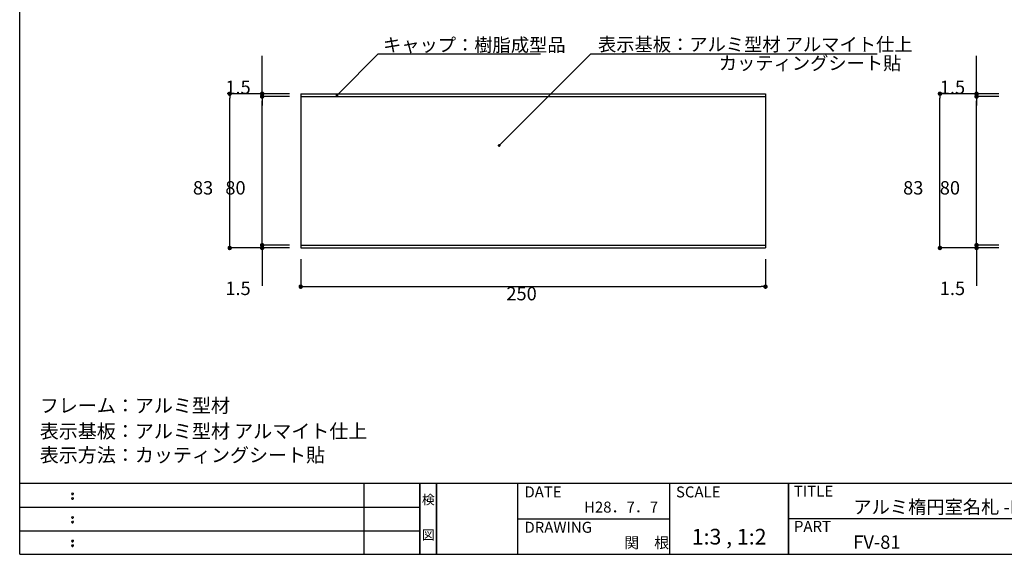
# Model space of a CAD drawing. Extents: x 289 to 569, y 0 to 192.
# Drawn here: x 289 to 465, y 0 to 96 of the extents above; entities that cross this region are included whole.
import ezdxf
from ezdxf.enums import TextEntityAlignment as Align

# ---------------------------------------------------------------- set-up
doc = ezdxf.new("R2010")
doc.units = 0
doc.layers.get('0').update_dxf_attribs({"linetype": 'CONTINUOUS'})
doc.layers.get('DEFPOINTS').update_dxf_attribs({"linetype": 'CONTINUOUS'})
for name, color, linetype in [('本体１', 7, 'CONTINUOUS'), ('本体２', 11, 'CONTINUOUS'), ('枠ライン', 1, 'CONTINUOUS'), ('枠文字', 4, 'CONTINUOUS'), ('枠横ライン', 9, 'CONTINUOUS'), ('注釈', 2, 'CONTINUOUS')]:
    doc.layers.add(name, color=color, linetype=linetype)
doc.styles.get("Standard").update_dxf_attribs({"font": 'txt.shx', "bigfont": 'extfont.shx'})
doc.styles.add('角ゴ', font='txt.shx', dxfattribs={"bigfont": 'extfont.shx'})
doc.dimstyles.get("Standard").update_dxf_attribs({"dimtxt": 0.18, "dimasz": 0.18, "dimexe": 0.18, "dimexo": 0.0625, "dimgap": 0.09, "dimtad": 0, "dimtih": 1, "dimtoh": 1, "dimzin": 0, "dimcen": 0.09, "dimazin": 3, "dimtfac": 1, "dimtofl": 0, "dimtmove": 0, "dimatfit": 3})

# ---------------------------------------------------------------- blocks, each defined once
blk = doc.blocks.new('_DOT')
at = {"color": 0, "linetype": 'BYBLOCK'}
blk.add_line((-0.5, 0), (-1, 0), dxfattribs=at)
at = {"color": 0, "linetype": 'BYBLOCK', "const_width": 0.5}
blk.add_lwpolyline([(-0.25, 0, 1), (0.25, 0, 1)], format="xyb", close=True, dxfattribs=at)
blk = doc.blocks.new('*D2')
at = {"layer": 'DEFPOINTS', "color": 0, "linetype": 'CONTINUOUS'}
for p in [(460.42, 82.06), (466.41, 82.06), (466.41, 55.39)]:
    blk.add_point(p, dxfattribs=at)
at = {"layer": '本体２', "color": 2, "linetype": 'CONTINUOUS'}
for p, q in [((464.41, 82.06), (460.42, 82.06)), ((460.42, 56.19), (460.42, 81.26)), ((464.41, 55.39), (460.42, 55.39))]:
    blk.add_line(p, q, dxfattribs=at)
at = {"layer": '本体２', "color": 2, "linetype": 'CONTINUOUS', "xscale": 0.8, "yscale": 0.8, "zscale": 0.8}
for p, rotation in [((460.42, 82.06), 90), ((460.42, 55.39), 270)]:
    blk.add_blockref('_DOT', p, dxfattribs=dict(at, rotation=rotation))
at = {"layer": '本体２', "color": 2, "style": '角ゴ'}
blk.add_text('80', height=2.4, dxfattribs=at).set_placement((453.82, 64.48))
blk = doc.blocks.new('*D5')
at = {"layer": 'DEFPOINTS', "color": 0, "linetype": 'CONTINUOUS'}
for p in [(339.24, 54.89), (422.57, 54.89), (422.57, 47.95)]:
    blk.add_point(p, dxfattribs=at)
at = {"layer": '本体１', "color": 2, "linetype": 'CONTINUOUS'}
for p, q in [((339.24, 52.89), (339.24, 47.95)), ((422.57, 52.89), (422.57, 47.95)), ((340.04, 47.95), (421.77, 47.95))]:
    blk.add_line(p, q, dxfattribs=at)
at = {"layer": '本体１', "color": 2, "linetype": 'CONTINUOUS', "xscale": 0.8, "yscale": 0.8, "zscale": 0.8, "rotation": 180}
blk.add_blockref('_DOT', (339.24, 47.95), dxfattribs=at)
at = {"layer": '本体１', "color": 2, "linetype": 'CONTINUOUS', "xscale": 0.8, "yscale": 0.8, "zscale": 0.8}
blk.add_blockref('_DOT', (422.57, 47.95), dxfattribs=at)
at = {"layer": '本体１', "color": 2, "style": '角ゴ'}
blk.add_text('250', height=2.4, dxfattribs=at).set_placement((376.11, 45.5))
blk = doc.blocks.new('*D6')
at = {"layer": 'DEFPOINTS', "color": 0, "linetype": 'CONTINUOUS'}
for p in [(332.32, 82.06), (339.24, 82.06), (339.24, 55.39)]:
    blk.add_point(p, dxfattribs=at)
at = {"layer": '本体１', "color": 2, "linetype": 'CONTINUOUS'}
for p, q in [((337.24, 82.06), (332.32, 82.06)), ((332.32, 56.19), (332.32, 81.26)), ((337.24, 55.39), (332.32, 55.39))]:
    blk.add_line(p, q, dxfattribs=at)
at = {"layer": '本体１', "color": 2, "linetype": 'CONTINUOUS', "xscale": 0.8, "yscale": 0.8, "zscale": 0.8}
for p, rotation in [((332.32, 82.06), 90), ((332.32, 55.39), 270)]:
    blk.add_blockref('_DOT', p, dxfattribs=dict(at, rotation=rotation))
at = {"layer": '本体１', "color": 2, "style": '角ゴ'}
blk.add_text('80', height=2.4, dxfattribs=at).set_placement((325.72, 64.48))
blk = doc.blocks.new('*D7')
at = {"layer": 'DEFPOINTS', "color": 0, "linetype": 'CONTINUOUS'}
for p in [(453.85, 82.56), (466.41, 82.56), (466.41, 54.89)]:
    blk.add_point(p, dxfattribs=at)
at = {"layer": '本体１', "color": 2, "linetype": 'CONTINUOUS'}
for p, q in [((464.41, 82.56), (453.85, 82.56)), ((453.85, 55.69), (453.85, 81.76)), ((464.41, 54.89), (453.85, 54.89))]:
    blk.add_line(p, q, dxfattribs=at)
at = {"layer": '本体１', "color": 2, "linetype": 'CONTINUOUS', "xscale": 0.8, "yscale": 0.8, "zscale": 0.8}
for p, rotation in [((453.85, 82.56), 90), ((453.85, 54.89), 270)]:
    blk.add_blockref('_DOT', p, dxfattribs=dict(at, rotation=rotation))
at = {"layer": '本体１', "color": 2, "style": '角ゴ'}
blk.add_text('83', height=2.4, dxfattribs=at).set_placement((447.25, 64.48))
blk = doc.blocks.new('*D8')
at = {"layer": 'DEFPOINTS', "color": 0, "linetype": 'CONTINUOUS'}
for p in [(460.42, 54.89), (466.41, 55.39), (466.41, 54.89)]:
    blk.add_point(p, dxfattribs=at)
at = {"layer": '本体１', "color": 2, "linetype": 'CONTINUOUS'}
for p, q in [((460.42, 56.19), (460.42, 56.99)), ((464.41, 55.39), (460.42, 55.39)), ((464.41, 54.89), (460.42, 54.89)), ((460.42, 54.09), (460.42, 48.09))]:
    blk.add_line(p, q, dxfattribs=at)
at = {"layer": '本体１', "color": 2, "linetype": 'CONTINUOUS', "xscale": 0.8, "yscale": 0.8, "zscale": 0.8}
for p, rotation in [((460.42, 55.39), 270), ((460.42, 54.89), 90)]:
    blk.add_blockref('_DOT', p, dxfattribs=dict(at, rotation=rotation))
at = {"layer": '本体１', "color": 2, "style": '角ゴ'}
blk.add_text('1.5', height=2.4, dxfattribs=at).set_placement((453.82, 46.44))
blk = doc.blocks.new('*D9')
at = {"layer": 'DEFPOINTS', "color": 0, "linetype": 'CONTINUOUS'}
for p in [(460.42, 82.56), (466.41, 82.56), (466.41, 82.06)]:
    blk.add_point(p, dxfattribs=at)
at = {"layer": '本体１', "color": 2, "linetype": 'CONTINUOUS'}
for p, q in [((460.42, 83.36), (460.42, 89.36)), ((464.41, 82.56), (460.42, 82.56)), ((464.41, 82.06), (460.42, 82.06)), ((460.42, 81.26), (460.42, 80.46))]:
    blk.add_line(p, q, dxfattribs=at)
at = {"layer": '本体１', "color": 2, "linetype": 'CONTINUOUS', "xscale": 0.8, "yscale": 0.8, "zscale": 0.8}
for p, rotation in [((460.42, 82.56), 270), ((460.42, 82.06), 90)]:
    blk.add_blockref('_DOT', p, dxfattribs=dict(at, rotation=rotation))
at = {"layer": '本体１', "color": 2, "style": '角ゴ'}
blk.add_text('1.5', height=2.4, dxfattribs=at).set_placement((453.82, 82.51))
blk = doc.blocks.new('*D10')
at = {"layer": 'DEFPOINTS', "color": 0, "linetype": 'CONTINUOUS'}
for p in [(332.32, 82.56), (339.24, 82.56), (339.24, 82.06)]:
    blk.add_point(p, dxfattribs=at)
at = {"layer": '本体１', "color": 2, "linetype": 'CONTINUOUS'}
for p, q in [((332.32, 83.36), (332.32, 89.36)), ((337.24, 82.56), (332.32, 82.56)), ((337.24, 82.06), (332.32, 82.06)), ((332.32, 81.26), (332.32, 80.46))]:
    blk.add_line(p, q, dxfattribs=at)
at = {"layer": '本体１', "color": 2, "linetype": 'CONTINUOUS', "xscale": 0.8, "yscale": 0.8, "zscale": 0.8}
for p, rotation in [((332.32, 82.56), 270), ((332.32, 82.06), 90)]:
    blk.add_blockref('_DOT', p, dxfattribs=dict(at, rotation=rotation))
at = {"layer": '本体１', "color": 2, "style": '角ゴ'}
blk.add_text('1.5', height=2.4, dxfattribs=at).set_placement((325.72, 82.51))
blk = doc.blocks.new('*D11')
at = {"layer": 'DEFPOINTS', "color": 0, "linetype": 'CONTINUOUS'}
for p in [(332.32, 55.39), (339.24, 55.39), (339.24, 54.89)]:
    blk.add_point(p, dxfattribs=at)
at = {"layer": '本体１', "color": 2, "linetype": 'CONTINUOUS'}
for p, q in [((332.32, 56.19), (332.32, 56.99)), ((337.24, 55.39), (332.32, 55.39)), ((337.24, 54.89), (332.32, 54.89)), ((332.32, 54.09), (332.32, 48.09))]:
    blk.add_line(p, q, dxfattribs=at)
at = {"layer": '本体１', "color": 2, "linetype": 'CONTINUOUS', "xscale": 0.8, "yscale": 0.8, "zscale": 0.8}
for p, rotation in [((332.32, 55.39), 270), ((332.32, 54.89), 90)]:
    blk.add_blockref('_DOT', p, dxfattribs=dict(at, rotation=rotation))
at = {"layer": '本体１', "color": 2, "style": '角ゴ'}
blk.add_text('1.5', height=2.4, dxfattribs=at).set_placement((325.72, 46.44))
blk = doc.blocks.new('*D12')
at = {"layer": 'DEFPOINTS', "color": 0, "linetype": 'CONTINUOUS'}
for p in [(326.51, 82.56), (339.24, 82.56), (339.24, 54.89)]:
    blk.add_point(p, dxfattribs=at)
at = {"layer": '本体１', "color": 2, "linetype": 'CONTINUOUS'}
for p, q in [((337.24, 82.56), (326.51, 82.56)), ((326.51, 55.69), (326.51, 81.76)), ((337.24, 54.89), (326.51, 54.89))]:
    blk.add_line(p, q, dxfattribs=at)
at = {"layer": '本体１', "color": 2, "linetype": 'CONTINUOUS', "xscale": 0.8, "yscale": 0.8, "zscale": 0.8}
for p, rotation in [((326.51, 82.56), 90), ((326.51, 54.89), 270)]:
    blk.add_blockref('_DOT', p, dxfattribs=dict(at, rotation=rotation))
at = {"layer": '本体１', "color": 2, "style": '角ゴ'}
blk.add_text('83', height=2.4, dxfattribs=at).set_placement((319.91, 64.48))
blk = doc.blocks.new('*U22')
at = {"layer": '注釈', "color": 2}
blk.add_lwpolyline([(346.08, 82.63), (353.14, 89.72), (354.34, 89.72)], dxfattribs=at)
at = {"layer": '注釈', "color": 2, "xscale": 0.5, "yscale": 0.5, "zscale": 0.5, "rotation": 225.1330815050457}
blk.add_blockref('_DOT', (345.73, 82.27), dxfattribs=at)
blk = doc.blocks.new('*U26')
at = {"layer": '注釈', "color": 2}
blk.add_lwpolyline([(375.17, 73.62), (391.25, 89.72), (392.45, 89.72)], dxfattribs=at)
at = {"layer": '注釈', "color": 2, "xscale": 0.5, "yscale": 0.5, "zscale": 0.5, "rotation": 225.045626927509}
blk.add_blockref('_DOT', (374.82, 73.27), dxfattribs=at)

msp = doc.modelspace()

# ---------------------------------------------------------------- linework, layer by layer
at = {"layer": '本体１', "linetype": 'CONTINUOUS'}
for p, q in [((339.241, 82.058), (422.574, 82.058)), ((339.241, 82.058), (339.241, 55.391)), ((422.574, 82.058), (422.574, 55.391)), ((339.241, 55.391), (422.574, 55.391))]:
    msp.add_line(p, q, dxfattribs=at)
at = {"layer": '本体２', "linetype": 'CONTINUOUS'}
for p, q in [((339.241, 82.558), (422.574, 82.558)), ((339.241, 82.558), (339.241, 82.058)), ((422.574, 82.558), (422.574, 82.058)), ((339.241, 55.391), (339.241, 54.891)), ((339.241, 54.891), (422.574, 54.891)), ((422.574, 55.391), (422.574, 54.891))]:
    msp.add_line(p, q, dxfattribs=at)
at = {"layer": '枠ライン'}
for p, q in [((350.613, -0.064), (350.613, 12.617)), ((360.613, -0.064), (360.613, 12.617)), ((360.613, 12.617), (360.613, -0.064)), ((360.613, -0.065), (360.613, 12.617)), ((360.613, 12.617), (360.613, -0.065)), ((360.613, 11.186), (360.613, 12.617)), ((363.613, -0.065), (363.613, 12.617)), ((363.613, 12.617), (363.613, -0.065)), ((378.113, 12.617), (378.113, -0.065)), ((405.372, 12.617), (405.372, -0.065)), ((426.671, 12.617), (426.671, -0.065)), ((426.671, -0.065), (426.671, 12.617)), ((426.671, 7.435), (426.671, 12.617)), ((288.85, 8.39), (360.613, 8.39)), ((378.113, 6.276), (405.372, 6.276)), ((483.355, 6.276), (426.671, 6.276)), ((288.85, 4.163), (360.613, 4.163))]:
    msp.add_line(p, q, dxfattribs=at)
at = {"layer": '枠文字'}
for p, q in [((298.21, 10.905), (298.323, 10.951)), ((298.323, 10.951), (298.433, 10.905)), ((298.21, 10.073), (298.323, 10.119)), ((298.323, 10.119), (298.433, 10.073)), ((298.21, 6.678), (298.323, 6.724)), ((298.21, 5.846), (298.323, 5.892)), ((298.323, 6.724), (298.433, 6.678)), ((298.323, 5.892), (298.433, 5.846)), ((298.21, 2.45), (298.323, 2.497)), ((298.323, 2.497), (298.433, 2.45)), ((298.21, 1.618), (298.323, 1.665)), ((298.323, 1.665), (298.433, 1.618))]:
    msp.add_line(p, q, dxfattribs=at)
for centre, radius, start, end in [((298.316, 10.798), 0.15, 134.654, 181.435), ((298.323, 10.792), 0.157, 179.029, 224.269), ((298.32, 10.795), 0.157, 225.791, 271.031), ((298.326, 10.789), 0.151, 268.848, 315.188), ((298.332, 10.797), 0.148, 359.011, 46.889), ((298.326, 10.793), 0.153, 314.087, 0.648), ((298.315, 9.966), 0.149, 134.592, 181.372), ((298.317, 9.96), 0.151, 178.785, 225.126), ((298.321, 9.96), 0.154, 224.225, 270.785), ((298.326, 9.952), 0.146, 268.889, 316.987), ((298.333, 9.965), 0.147, 358.965, 47.063), ((298.332, 9.96), 0.147, 313.002, 1.099), ((298.316, 6.571), 0.15, 134.654, 181.435), ((298.323, 6.565), 0.157, 179.029, 224.269), ((298.315, 5.739), 0.149, 134.592, 181.372), ((298.317, 5.732), 0.151, 178.785, 225.126), ((298.32, 6.568), 0.157, 225.791, 271.031), ((298.321, 5.733), 0.154, 224.225, 270.785), ((298.326, 6.561), 0.151, 268.848, 315.188), ((298.326, 5.725), 0.146, 268.889, 316.987), ((298.332, 6.57), 0.148, 359.011, 46.889), ((298.326, 6.566), 0.153, 314.087, 0.648), ((298.333, 5.738), 0.147, 358.965, 47.063), ((298.332, 5.733), 0.147, 313.002, 1.099), ((298.316, 2.344), 0.15, 134.654, 181.435), ((298.323, 2.337), 0.157, 179.029, 224.269), ((298.32, 2.34), 0.157, 225.791, 271.031), ((298.326, 2.334), 0.151, 268.848, 315.188), ((298.332, 2.342), 0.148, 359.011, 46.889), ((298.326, 2.338), 0.153, 314.087, 0.648), ((298.315, 1.512), 0.149, 134.592, 181.372), ((298.317, 1.505), 0.151, 178.785, 225.126), ((298.321, 1.505), 0.154, 224.225, 270.785), ((298.326, 1.498), 0.146, 268.889, 316.987), ((298.333, 1.511), 0.147, 358.965, 47.063), ((298.332, 1.505), 0.147, 313.002, 1.099)]:
    msp.add_arc(centre, radius, start, end, dxfattribs=at)
at = {"layer": '枠横ライン'}
for p, q in [((288.85, -0.065), (288.85, 191.752)), ((569.074, 12.617), (288.85, 12.617)), ((288.85, -0.065), (569.074, -0.065))]:
    msp.add_line(p, q, dxfattribs=at)
at = {"layer": '注釈'}
for p, q in [((353.641, 89.72), (382.214, 89.72)), ((391.246, 89.72), (442.586, 89.72))]:
    msp.add_line(p, q, dxfattribs=at)

# ---------------------------------------------------------------- block references
at = {"layer": '本体１', "linetype": 'CONTINUOUS'}
for name in ['*U22', '*U26']:
    msp.add_blockref(name, (0, 0), dxfattribs=at)

# ---------------------------------------------------------------- texts
at = {"layer": '枠文字'}
for s, p in [('検', (362.113, 8.897)), ('図', (362.113, 2.571))]:
    msp.add_text(s, height=1.687, dxfattribs=at).set_placement(p, align=Align.CENTER)
for s, height, p in [('DATE', 1.9679, (379.353, 10.14)), ('SCALE', 1.9679, (406.523, 10.14)), ('TITLE', 1.9679, (427.672, 10.28)), ('H28．7．7', 1.9679, (390.031, 7.421)), ('アルミ楕円室名札 -Foval-', 2.4, (438.317, 7.227)), ('DRAWING', 1.9679, (379.353, 3.799)), ('PART ', 1.9679, (427.672, 3.961)), ('1:3 , 1:2', 2.808, (409.345, 1.695)), ('関\u3000根', 1.9679, (397.243, 1.027)), ('FV-81', 2.4, (438.317, 0.922))]:
    msp.add_text(s, height=height, dxfattribs=at).set_placement(p)
at = {"layer": '注釈', "color": 2, "linetype": 'BYBLOCK', "style": '角ゴ'}
msp.add_text('キャップ：樹脂成型品', height=2.4, dxfattribs=at).set_placement((353.987, 90.112))
at = {"layer": '注釈', "color": 2, "linetype": 'CONTINUOUS', "style": '角ゴ'}
msp.add_text('表示基板：アルミ型材 アルマイト仕上', height=2.4, dxfattribs=at).set_placement((392.543, 90.205))
at = {"layer": '注釈', "style": '角ゴ'}
for s, height, p in [('カッティングシート貼', 2.4, (414.202, 86.847)), ('フレーム：アルミ型材', 2.5, (292.445, 25.364)), ('表示基板：アルミ型材 アルマイト仕上', 2.5, (292.445, 20.773)), ('表示方法：カッティングシート貼', 2.5, (292.445, 16.491))]:
    msp.add_text(s, height=height, dxfattribs=at).set_placement(p)

# ---------------------------------------------------------------- dimensions: what is measured, and where the dimension line sits
at = {"layer": '本体１', "linetype": 'CONTINUOUS'}
for base, p1, p2, override, picture, middle in [((332.323, 82.558), (339.241, 82.058), (339.241, 82.558), {"dimtxt": 2.4, "dimasz": 0.8, "dimexe": 0, "dimexo": 2, "dimgap": 0.6, "dimtad": 3, "dimtih": 0, "dimtoh": 0, "dimdec": 1, "dimlfac": 3, "dimzin": 8, "dimblk": 'DOT', "dimclrd": 2, "dimclre": 2, "dimclrt": 2, "dimtdec": 1}, '*D10', (330.523, 86.758)), ((460.419, 82.558), (466.408, 82.058), (466.408, 82.558), {"dimasz": 0.8, "dimgap": 0.6, "dimdec": 1, "dimlfac": 3, "dimzin": 8, "dimblk": 'DOT', "dimtdec": 1}, '*D9', (458.619, 86.758)), ((332.323, 82.058), (339.241, 55.391), (339.241, 82.058), {"dimtxt": 2.4, "dimasz": 0.8, "dimexe": 0, "dimexo": 2, "dimgap": 0.6, "dimtad": 3, "dimtih": 0, "dimtoh": 0, "dimdec": 1, "dimlfac": 3, "dimzin": 8, "dimblk": 'DOT', "dimclrd": 2, "dimclre": 2, "dimclrt": 2, "dimtdec": 1}, '*D6', (330.523, 68.724)), ((453.851, 82.558), (466.408, 54.891), (466.408, 82.558), {"dimasz": 0.8, "dimgap": 0.6, "dimdec": 1, "dimlfac": 3, "dimzin": 8, "dimblk": 'DOT', "dimtdec": 1}, '*D7', (452.051, 68.724)), ((460.419, 54.891), (466.408, 55.391), (466.408, 54.891), {"dimasz": 0.8, "dimgap": 0.6, "dimdec": 1, "dimlfac": 3, "dimzin": 8, "dimblk": 'DOT', "dimtdec": 1}, '*D8', (458.619, 50.691))]:
    dim = msp.add_linear_dim(base=base, p1=p1, p2=p2, angle=90, dimstyle='Standard', override=override, dxfattribs=at)
    dim.commit()
    dim.dimension.update_dxf_attribs({"geometry": picture, "text_midpoint": middle})
for base, p2, picture, middle in [((326.513, 82.558), (339.241, 82.558), '*D12', (326.513, 68.724)), ((332.323, 55.391), (339.241, 55.391), '*D11', (332.323, 50.691))]:
    dim = msp.add_linear_dim(base=base, p1=(339.241, 54.891), p2=p2, angle=90, dimstyle='Standard', override={"dimtxt": 2.4, "dimasz": 0.8, "dimexe": 0, "dimexo": 2, "dimgap": 0.6, "dimtad": 3, "dimtih": 0, "dimtoh": 0, "dimdec": 1, "dimlfac": 3, "dimzin": 8, "dimblk": 'DOT', "dimclrd": 2, "dimclre": 2, "dimclrt": 2, "dimtdec": 1}, dxfattribs=at)
    dim.commit()
    dim.dimension.update_dxf_attribs({"geometry": picture, "text_midpoint": middle, "dimtype": 128})
dim = msp.add_linear_dim(base=(422.574, 47.952), p1=(339.241, 54.891), p2=(422.574, 54.891), dimstyle='Standard', override={"dimtxt": 2.4, "dimasz": 0.8, "dimexe": 0, "dimexo": 2, "dimgap": 0.6, "dimtad": 3, "dimtih": 0, "dimtoh": 0, "dimdec": 1, "dimlfac": 3, "dimzin": 8, "dimblk": 'DOT', "dimclrd": 2, "dimclre": 2, "dimclrt": 2, "dimtdec": 1}, dxfattribs=at)
dim.commit()
dim.dimension.update_dxf_attribs({"geometry": '*D5', "text_midpoint": (380.907, 49.752)})
at = {"layer": '本体２', "color": 5, "linetype": 'CONTINUOUS'}
dim = msp.add_linear_dim(base=(460.419, 82.058), p1=(466.408, 55.391), p2=(466.408, 82.058), angle=90, dimstyle='Standard', override={"dimtxt": 2.4, "dimasz": 0.8, "dimexe": 0, "dimexo": 2, "dimgap": 0.6, "dimtad": 3, "dimtih": 0, "dimtoh": 0, "dimdec": 1, "dimlfac": 3, "dimzin": 8, "dimblk": 'DOT', "dimclrd": 2, "dimclre": 2, "dimclrt": 2, "dimtdec": 1}, dxfattribs=at)
dim.commit()
dim.dimension.update_dxf_attribs({"geometry": '*D2', "text_midpoint": (458.619, 68.724)})

doc.saveas('drawing.dxf')
